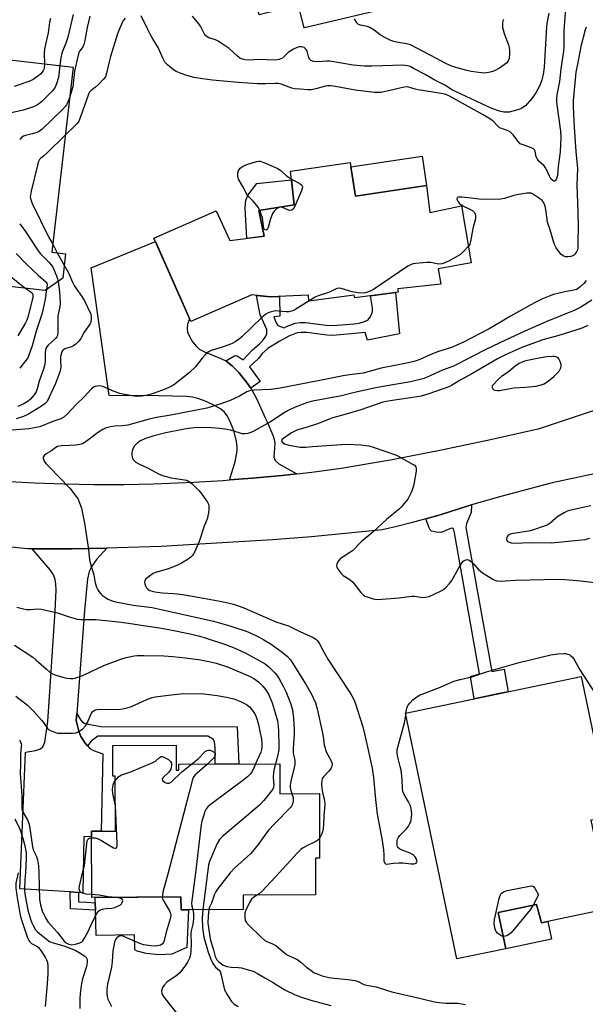
# Model space of a CAD drawing. Units: inches. Extents: x 1261762 to 1267762, y 489454 to 493455.
# Drawn here: x 1261981 to 1262195, y 491950 to 492324 of the extents above; entities that cross this region are included whole.
import ezdxf

# ---------------------------------------------------------------- set-up
doc = ezdxf.new("R2010")
doc.units = ezdxf.units.IN
doc.header["$MEASUREMENT"] = 0
for name, color, linetype in [('BLDG-Footprint', 5, 'Continuous'), ('CULTRL-Pad', 6, 'Continuous'), ('TRANS-Driveway', 251, 'Continuous'), ('TRANS-Non Street Sidewalk', 7, 'Continuous'), ('TRANS-Road', 130, 'Continuous'), ('Undefined', 1, 'Continuous')]:
    doc.layers.add(name, color=color, linetype=linetype)

msp = doc.modelspace()

# ---------------------------------------------------------------- linework, layer by layer
at = {"layer": 'BLDG-Footprint'}
for points, elevation in [([(1262126.34, 492329.33), (1262088.75, 492320.47), (1262088.52, 492320.93), (1262086.5, 492329.13), (1262071.67, 492325.51), (1262065.82, 492351.57), (1262072.8, 492352.64), (1262070.4, 492364.49), (1262082.47, 492366.46), (1262078.04, 492388.58), (1262117.33, 492397), (1262123, 492368.77), (1262117.93, 492367.84)], 279.94), ([(1262001.07, 492305.66), (1261993.02, 492235.4), (1261998.24, 492234.81), (1261997.18, 492225.54), (1261990.46, 492220.83), (1261943.4, 492226.22), (1261937.58, 492232.25), (1261939.18, 492246.24), (1261916.2, 492248.87), (1261919.64, 492278.96), (1261920.58, 492278.85), (1261922.56, 492296.21), (1261934.3, 492294.87), (1261935.81, 492308.05), (1261954.67, 492305.89), (1261954.3, 492302.64), (1261959.23, 492302.08), (1261959.65, 492305.75), (1261974.42, 492304.06), (1261974.94, 492308.65)], 276.4), ([(1262106.11, 492269.4), (1262108.16, 492256.71), (1262135.08, 492260.67), (1262136.35, 492250.49), (1262148.29, 492253.02), (1262151.97, 492231.38), (1262139.48, 492229.05), (1262140.47, 492223.27), (1262124.21, 492221.52), (1262124.33, 492220.24), (1262107.83, 492218.13), (1262107.64, 492219.14), (1262090.46, 492216.91), (1262090.35, 492219.13), (1262075.93, 492218.52), (1262068.78, 492219.21), (1262045.68, 492209.17), (1262031.68, 492240.75), (1262055.3, 492251.16), (1262060.44, 492239.83), (1262073.52, 492241.47), (1262071.47, 492251.28), (1262084.86, 492253.36), (1262083.48, 492266.1)], 270.92), ([(1262197.36, 492020.01), (1262204.4, 491986.48), (1262178.72, 491981.09), (1262176.81, 491988.02), (1262162.26, 491984.97), (1262165.14, 491971.22), (1262146.62, 491967.34), (1262127.07, 492060.52), (1262193.69, 492074.5), (1262204.98, 492020.68)], 266.93), ([(1262040.13, 492048.46), (1262040.17, 492038.92), (1262041.2, 492038.93), (1262041.19, 492041.22), (1262079.45, 492041.38), (1262079.5, 492030), (1262094.45, 492030.06), (1262094.54, 492005.56), (1262092.93, 492005.55), (1262092.99, 491991.62), (1262065.53, 491991.52), (1262065.55, 491986.11), (1262041.99, 491986.02), (1262041.97, 491990.85), (1262008.15, 491990.71), (1262008.05, 492015.79), (1262017.14, 492015.83), (1262017.06, 492036.64), (1262016.14, 492036.64), (1262016.09, 492048.37)], 314.55)]:
    msp.add_lwpolyline(points, close=True, dxfattribs=dict(at, elevation=elevation))
at = {"layer": 'CULTRL-Pad'}
for points in [[(1262135.08, 492260.67), (1262108.16, 492256.71), (1262106.36, 492267.86), (1262133.44, 492271.83)], [(1262073.52, 492241.47), (1262066.98, 492240.65), (1262066.3, 492252.3), (1262066.61, 492255.1), (1262067.43, 492257.2), (1262070.75, 492261.54), (1262083.83, 492262.92), (1262084.86, 492253.36), (1262071.47, 492251.28)], [(1262041.97, 491990.85), (1262041.99, 491986.02), (1262044.8, 491986.03), (1262044.18, 491971.7), (1262038.57, 491969.16), (1262033.74, 491968.94), (1262028.8, 491969.41), (1262025.31, 491970.36), (1262024.43, 491970.84), (1262024.31, 491976.46), (1262009.8, 491976.3), (1262009.57, 491985.86), (1262009.5, 491988.62), (1262009.45, 491990.72)], [(1262176.81, 491988.02), (1262178.72, 491981.09), (1262181.03, 491981.58), (1262182.48, 491974.85), (1262165.14, 491971.22), (1262162.26, 491984.97)]]:
    msp.add_lwpolyline(points, close=True, dxfattribs=at)
at = {"layer": 'TRANS-Driveway'}
for points in [[(1262059, 492194.18), (1262061.33, 492192.38), (1262062.15, 492191.53), (1262064.02, 492189.61), (1262064.67, 492188.81), (1262066.78, 492186.17), (1262068.41, 492183.79), (1262069.15, 492182.71), (1262070.65, 492179.93), (1262072.92, 492174.87), (1262073.88, 492172.64), (1262074.61, 492171.02), (1262076.75, 492166.05), (1262077.26, 492164.41), (1262077.5, 492162.95), (1262077.2, 492157.63), (1262077.7, 492156.44), (1262079.02, 492155.19), (1262085.95, 492151.38), (1262080.36, 492150.75), (1262069.14, 492149.69), (1262060.42, 492149.02), (1262062.56, 492155.87), (1262063.33, 492160.05), (1262063.31, 492161.7), (1262063.07, 492163.61), (1262062.02, 492167.77), (1262060.43, 492171.73), (1262059.5, 492173.39), (1262058.52, 492174.69), (1262056.91, 492176.04), (1262054.71, 492177.32), (1262051.59, 492178.76), (1262048.31, 492179.98), (1262046.29, 492180.46), (1262043.98, 492180.72), (1262033.61, 492180.98), (1262014.7, 492181.03), (1262007.98, 492229.45), (1262032.27, 492239.43), (1262045.2, 492210.24), (1262044.51, 492207.94), (1262044.28, 492206.56), (1262044.51, 492205.09), (1262045.2, 492203.42), (1262046.37, 492201.43), (1262047.8, 492199.6), (1262048.9, 492198.68), (1262050.64, 492197.71), (1262057.09, 492195.13)], [(1262002.48, 492060.5), (1262002.27, 492057.76), (1262003.28, 492053.81), (1262004.07, 492051.68), (1262005.65, 492049.26), (1262006.57, 492048.23), (1262007.48, 492047.2), (1262008.85, 492046.43), (1262012.36, 492045.19), (1262011.71, 492015.8), (1262008.05, 492015.79), (1262008.06, 492013.7), (1262005.18, 492013.76), (1262004.71, 491992.46), (1262003.14, 491992.56), (1261999.94, 491992.75), (1261980.84, 491993.92), (1261982.98, 492045.82), (1261986.81, 492046.4), (1261988.77, 492047.01), (1261989.66, 492047.86), (1261990.32, 492049.54), (1261991.49, 492057.45), (1261994.22, 492099.32), (1261994.64, 492107.21), (1261994.58, 492109.48), (1261994.33, 492111.31), (1261993.64, 492113.08), (1261992.42, 492114.96), (1261985.59, 492122.88), (1262000.73, 492122.91), (1262013.81, 492123.16), (1262010.01, 492118.83), (1262008.13, 492116.34), (1262007.2, 492114.28), (1262006.54, 492111.51), (1262005.38, 492099.53)]]:
    msp.add_lwpolyline(points, close=True, dxfattribs=at)
at = {"layer": 'TRANS-Non Street Sidewalk'}
for points in [[(1262068.41, 492183.79), (1262066.78, 492186.17), (1262064.67, 492188.81), (1262064.02, 492189.61), (1262062.15, 492191.53), (1262061.33, 492192.38), (1262059, 492194.18), (1262062.05, 492195.98), (1262062.81, 492196.2), (1262063.25, 492196.16), (1262065.57, 492194.65), (1262068.92, 492198.3), (1262071.81, 492200.72), (1262072.95, 492201.87), (1262074.12, 492203.53), (1262074.53, 492204.54), (1262074.54, 492206.1), (1262071.98, 492211.63), (1262070.64, 492219.03), (1262075.93, 492218.52), (1262079.35, 492218.67), (1262079.47, 492211.21), (1262077.13, 492210.88), (1262078.07, 492208.58), (1262078.73, 492207.68), (1262081.05, 492206.76), (1262081.93, 492207.23), (1262085.33, 492208.55), (1262087.13, 492208.79), (1262089.23, 492208.74), (1262097.01, 492207.73), (1262099.49, 492207.56), (1262107.58, 492208.28), (1262109.51, 492208.48), (1262111.61, 492209.13), (1262112.89, 492209.81), (1262113.55, 492210.62), (1262114.42, 492212.3), (1262114.62, 492213.24), (1262114.6, 492214.32), (1262113.77, 492218.89), (1262123.31, 492220.11), (1262124.88, 492204.49), (1262112.71, 492202.06), (1262111.82, 492204.98), (1262107.93, 492204.58), (1262099.52, 492203.84), (1262097.29, 492204), (1262089.72, 492204.99), (1262087.6, 492205.02), (1262086.04, 492204.78), (1262082.9, 492203.53), (1262079.23, 492201.54), (1262074.95, 492198.84), (1262072.73, 492196.95), (1262071.35, 492195.14), (1262068.01, 492191.97), (1262071.96, 492186.33)], [(1262134.8, 492134.26), (1262140.28, 492135.84), (1262150.44, 492139.05), (1262152.14, 492139.55), (1262151.95, 492136.68), (1262150.17, 492132.49), (1262150.02, 492130.96), (1262159.86, 492076.37), (1262164.48, 492077.28), (1262166.01, 492068.69), (1262162.6, 492067.98), (1262158, 492067.01), (1262153.15, 492065.99), (1262151.7, 492074.47), (1262155.15, 492075.46), (1262145.63, 492128.93), (1262145.31, 492130.51), (1262145, 492130.71), (1262144.2, 492130.57), (1262140.68, 492129.1), (1262138.74, 492129.17), (1262137.02, 492129.63), (1262136.47, 492130.1), (1262136.03, 492130.85)], [(1262006.57, 492048.23), (1262005.65, 492049.26), (1262004.07, 492051.68), (1262003.28, 492053.81), (1262002.27, 492057.76), (1262002.48, 492060.5), (1262003.74, 492058.25), (1262004.44, 492057.36), (1262005.42, 492056.82), (1262006.83, 492056.38), (1262011.61, 492055.5), (1262063.33, 492055.4), (1262063.94, 492041.31), (1262054.94, 492041.28), (1262054.94, 492047.44), (1262054.68, 492049.68), (1262054.31, 492050.58), (1262052.13, 492051.82), (1262010.51, 492051.91), (1262007.89, 492049.91)], [(1262003.14, 491992.56), (1262003.14, 491989.07), (1262006.3, 491988.85), (1262009.5, 491988.62), (1262009.57, 491985.86), (1262000.09, 491986.3), (1261999.94, 491992.75)]]:
    msp.add_lwpolyline(points, close=True, dxfattribs=at)
at = {"layer": 'TRANS-Road'}
for points in [[(1261967.36, 492148.98), (1261986.46, 492147.9), (1261997.72, 492147.53), (1262008.99, 492147.35), (1262020.26, 492147.37), (1262031.52, 492147.59), (1262046.67, 492148.17), (1262057.91, 492148.83), (1262060.42, 492149.02), (1262069.14, 492149.69), (1262080.36, 492150.75), (1262085.95, 492151.38), (1262091.55, 492152), (1262102.72, 492153.45), (1262122.03, 492156.8), (1262140.73, 492160.4), (1262159.38, 492164.32), (1262177.95, 492168.57), (1262211.26, 492179.65)], [(1262210.7, 492153.93), (1262182.67, 492148), (1262163.2, 492142.78), (1262152.14, 492139.55), (1262150.44, 492139.05), (1262140.28, 492135.84), (1262134.8, 492134.26), (1262129.29, 492132.78), (1262123.76, 492131.39), (1262118.21, 492130.1), (1262091.47, 492127.43), (1262076.64, 492126.32), (1262061.8, 492125.46), (1262034.49, 492123.84), (1262017.62, 492123.23), (1262013.81, 492123.16), (1262000.73, 492122.91), (1261985.59, 492122.88), (1261983.85, 492122.88), (1261967.47, 492124.53)]]:
    msp.add_lwpolyline(points, dxfattribs=at)
at = {"layer": 'Undefined'}
for p, q in [((1261993.38, 492238.52, 272), (1261995.01, 492235.18, 272)), ((1261995.01, 492235.18, 272), (1261997.75, 492230.45, 272)), ((1262127.2, 492059.89, 266), (1262127.28, 492060.56, 266)), ((1262052.06, 492000, 272), (1262050.27, 491986.05, 272))]:
    msp.add_line(p, q, dxfattribs=at)
for points, elevation in [([(1262187.78, 492328.1), (1262187.17, 492319.07), (1262187.1, 492313.59), (1262187, 492311.67), (1262186.03, 492304.95), (1262185.47, 492300.13), (1262184.54, 492295.13), (1262184.34, 492293.59), (1262184.35, 492292.46), (1262184.47, 492291.32), (1262185.87, 492281.3), (1262185.99, 492278.94), (1262185.75, 492273.45), (1262184.97, 492267.92), (1262184.7, 492264.55), (1262184.53, 492263.74), (1262184.25, 492263), (1262184.01, 492262.61), (1262183.72, 492262.39), (1262183.35, 492262.41), (1262182.94, 492262.61), (1262182.17, 492263.3), (1262181.67, 492264.2), (1262180.69, 492266.51), (1262180.16, 492267.46), (1262179.62, 492268.13), (1262177.68, 492269.99), (1262177.11, 492270.65), (1262176.7, 492271.53), (1262176.25, 492273.79), (1262176.01, 492274.26), (1262175.66, 492274.59), (1262174.47, 492275.18), (1262171.31, 492276.24), (1262170.62, 492276.56), (1262169.89, 492277.26), (1262167.93, 492279.99), (1262166.93, 492280.99), (1262166.02, 492281.5), (1262163.57, 492282.29), (1262162.8, 492282.65), (1262162.17, 492283.17), (1262160.28, 492285.18), (1262158.74, 492286.29), (1262156.56, 492287.57), (1262144.01, 492294.43), (1262142.97, 492294.96), (1262142.01, 492295.34), (1262140.59, 492295.65), (1262131.93, 492297.03), (1262130.83, 492297.28), (1262128.8, 492297.91), (1262127.74, 492298.11), (1262126.6, 492298.02), (1262119.52, 492296.37), (1262117.76, 492296.03), (1262116.88, 492295.96), (1262115.4, 492296.05), (1262107.99, 492296.88), (1262100.51, 492298.32), (1262098.78, 492298.55), (1262097.66, 492298.53), (1262096.78, 492298.38), (1262093.15, 492297.38), (1262091.47, 492297.04), (1262090.04, 492297.02), (1262087.16, 492297.22), (1262085.15, 492297.41), (1262084.06, 492297.63), (1262079.95, 492299.11), (1262078.83, 492299.38), (1262077.69, 492299.44), (1262074.2, 492299.31), (1262071, 492299.31), (1262063.69, 492299.77), (1262053.96, 492300.7), (1262050.2, 492301.18), (1262047.02, 492301.71), (1262044.24, 492302.4), (1262042.05, 492303.19), (1262040.17, 492304), (1262039.15, 492304.57), (1262036.9, 492306.45), (1262035.91, 492307.51), (1262035.23, 492308.74), (1262033.32, 492313.01), (1262031.4, 492316.1), (1262030.43, 492317.84), (1262029.24, 492320.13), (1262026.85, 492325.1)], 272), ([(1262181.5, 492326.03), (1262180.74, 492322.14), (1262180.58, 492320.86), (1262179.7, 492305.65), (1262179.31, 492302.79), (1262178.83, 492300.8), (1262178.04, 492298.59), (1262176.53, 492295.83), (1262175.06, 492293.71), (1262173.42, 492291.76), (1262172.63, 492290.97), (1262171.23, 492290.01), (1262170.47, 492289.64), (1262169.68, 492289.36), (1262166.38, 492288.58), (1262165.54, 492288.49), (1262164.41, 492288.54), (1262162.78, 492288.87), (1262159.89, 492289.92), (1262146.27, 492296.19), (1262144.96, 492296.87), (1262141.97, 492298.81), (1262138.27, 492300.62), (1262134.55, 492302.82), (1262130.17, 492305.15), (1262128.87, 492305.8), (1262127.83, 492306.17), (1262126.14, 492306.3), (1262118.45, 492306.13), (1262114.37, 492305.94), (1262111.43, 492306.03), (1262107.3, 492306.36), (1262098.37, 492307.84), (1262097.23, 492307.86), (1262093.83, 492307.66), (1262092.21, 492307.79), (1262091.27, 492308.09), (1262090.76, 492308.62), (1262090.35, 492309.64), (1262089.84, 492311.62), (1262089.44, 492312.34), (1262089.07, 492312.74), (1262088.64, 492313.06), (1262088.15, 492313.25), (1262087.62, 492313.31), (1262086.79, 492313.26), (1262086.24, 492313.14), (1262084.65, 492312.4), (1262082.64, 492311.11), (1262080.45, 492309.05), (1262079.85, 492308.72), (1262079.15, 492308.49), (1262077.57, 492308.32), (1262071.63, 492308.46), (1262067.52, 492308.29), (1262066.35, 492308.33), (1262065.27, 492308.58), (1262064.28, 492309.05), (1262063.41, 492309.75), (1262060.24, 492312.64), (1262056.05, 492315.46), (1262055.01, 492316.01), (1262052.55, 492316.78), (1262051.86, 492317.13), (1262051.46, 492317.47), (1262050.95, 492318.14), (1262049.38, 492321.11), (1262048.75, 492322.05), (1262046.39, 492324.91)], 274), ([(1261992.53, 492324.1), (1261992.12, 492322.71), (1261991.62, 492318.6), (1261990.29, 492312.52), (1261990.12, 492310.96), (1261990.21, 492306.9)], 278), ([(1262001.07, 492325.53), (1261999.12, 492317.04), (1261998.37, 492314.71), (1261997.16, 492311.93), (1261996.82, 492310.88), (1261996.44, 492309.16), (1261996.03, 492306.23)], 276), ([(1262020.8, 492324.15), (1262019.99, 492323.04), (1262018.66, 492320.2), (1262017.96, 492318.25), (1262015.26, 492309.6), (1262014.76, 492307.68), (1262013.8, 492303.35), (1262013.32, 492301.99), (1262012.48, 492300.87), (1262010.68, 492299), (1262009.63, 492298.02), (1262007.94, 492296.74), (1262007.21, 492295.98), (1262006.74, 492295.02), (1262003.87, 492286.71), (1262003.2, 492285.09), (1262002.71, 492284.38), (1262002.12, 492283.73), (1261998.11, 492279.82)], 272), ([(1262007.45, 492324.97), (1262006.43, 492320.66), (1262005.51, 492315.68), (1262005.17, 492314.25), (1262004.72, 492313.27), (1262003.43, 492311.47), (1262002.97, 492310.14), (1262001.63, 492304.05), (1262000.93, 492298.12), (1261999.78, 492294.36)], 274), ([(1262164.24, 492323.72), (1262164.04, 492323.21), (1262163.91, 492322.37), (1262163.89, 492321.49), (1262163.93, 492320.61), (1262164.07, 492319.75), (1262164.51, 492318.38), (1262166.15, 492314.12), (1262166.43, 492313.1), (1262166.58, 492312.07), (1262166.59, 492310.62), (1262166.4, 492308.91), (1262166.04, 492307.98), (1262165.38, 492307.17), (1262162.7, 492305.27), (1262160.9, 492304.21), (1262159.23, 492303.72), (1262157.21, 492303.36), (1262155.76, 492303.4), (1262151.97, 492303.94), (1262150.3, 492304.32), (1262146.16, 492305.49), (1262144.24, 492306.17), (1262142.11, 492307.09), (1262138.83, 492308.95), (1262128.98, 492314.03), (1262127.5, 492314.48), (1262123.75, 492315.08), (1262122.62, 492315.34), (1262121.56, 492315.75), (1262119.5, 492316.73), (1262117.5, 492317.82), (1262115.19, 492319.64), (1262113.59, 492320.71), (1262112.57, 492321.08), (1262110.02, 492321.52), (1262109.32, 492321.83), (1262108.66, 492322.46), (1262107.71, 492323.88)], 276), ([(1262195.63, 492320.72), (1262195.23, 492319.79), (1262193.55, 492313.38), (1262192.46, 492307.4), (1262191.66, 492303.73), (1262190.72, 492292.82), (1262190.7, 492290.56), (1262191.07, 492282.81), (1262191.71, 492273.66), (1262192.3, 492267.18), (1262192.06, 492260.81), (1262192.5, 492250.73), (1262192.57, 492244.84), (1262192.41, 492239.63), (1262192.41, 492237.07), (1262192.29, 492236.31), (1262191.96, 492235.58), (1262191.34, 492234.7), (1262190.75, 492234.18), (1262189.74, 492233.79), (1262188.64, 492233.61), (1262187.82, 492233.65), (1262187.08, 492233.94), (1262186.17, 492234.56), (1262185.56, 492235.17), (1262184.27, 492237.1), (1262183.61, 492238.4), (1262183.19, 492239.49), (1262181.92, 492243.95), (1262180.98, 492246.82), (1262180.35, 492251.59), (1262180.03, 492252.83), (1262179.53, 492254.1), (1262179.25, 492254.55), (1262178.87, 492254.97), (1262177.47, 492256.05), (1262175.24, 492257.52), (1262174.73, 492257.75), (1262174.19, 492257.87), (1262173.06, 492257.82), (1262169.29, 492257.15), (1262168.15, 492256.88), (1262164.66, 492255.76), (1262163.23, 492255.53), (1262156.29, 492255.37), (1262155.07, 492255.48), (1262152.01, 492255.96), (1262148.44, 492256.28), (1262147.15, 492256.31), (1262146.63, 492256.12), (1262146.52, 492255.69), (1262146.64, 492255.22), (1262147.01, 492254.49), (1262147.57, 492253.84), (1262148.8, 492253.06), (1262151.8, 492251.66), (1262152.56, 492251.22), (1262153.28, 492250.5), (1262153.57, 492249.83), (1262153.66, 492249.08), (1262153.59, 492248.04), (1262152.64, 492244.45), (1262151.78, 492239.49), (1262151.44, 492238.45), (1262150.9, 492237.64)], 270), ([(1261996.03, 492306.23), (1261995.5, 492301.63), (1261994.83, 492299.34), (1261994.27, 492297.97), (1261993.39, 492296.79), (1261989.16, 492292.57), (1261988.48, 492292), (1261987.52, 492291.35), (1261986.76, 492290.93), (1261985.7, 492290.49), (1261982.15, 492289.31), (1261977.06, 492288.14)], 276), ([(1261990.21, 492306.9), (1261990.05, 492305.15), (1261989.79, 492304.38), (1261989.38, 492303.71), (1261988.69, 492302.94), (1261988.08, 492302.4), (1261985.93, 492300.94), (1261984.33, 492300.21), (1261978.67, 492298.31)], 278), ([(1261999.78, 492294.36), (1261998.96, 492292.04), (1261998.58, 492291.28), (1261998.24, 492290.81), (1261997.03, 492289.53), (1261989.37, 492282.04), (1261988.31, 492281.32), (1261987.29, 492280.86), (1261985.61, 492280.32), (1261983.09, 492279.71), (1261982.29, 492279.43), (1261981.59, 492278.99), (1261980.83, 492278.17)], 274), ([(1261998.11, 492279.82), (1261991.08, 492272.97), (1261989.99, 492271.98), (1261988.72, 492271), (1261988.38, 492270.58), (1261988.02, 492269.82), (1261987.59, 492268.42), (1261985.17, 492258.56), (1261984.89, 492257.11), (1261984.86, 492256.54), (1261984.97, 492255.73), (1261985.59, 492253.9), (1261991.93, 492241), (1261993.38, 492238.52)], 272), ([(1262071.83, 492251.34), (1262071.21, 492252.49), (1262070.14, 492253.92), (1262069.34, 492254.79), (1262067.65, 492256.41), (1262066.91, 492257.28), (1262065.83, 492259.7), (1262063.83, 492263.07), (1262063.52, 492264.14), (1262063.52, 492265.58), (1262063.73, 492266.38), (1262064.38, 492267.24), (1262065.5, 492268.09), (1262066.89, 492268.65), (1262070.64, 492269.78), (1262071.49, 492269.92), (1262072.05, 492269.89), (1262073.43, 492269.45), (1262078.66, 492267.13), (1262079.9, 492266.3), (1262082, 492264.43), (1262083.79, 492263.29)], 272), ([(1262083.79, 492263.29), (1262087.19, 492261.37), (1262087.78, 492260.86), (1262088.03, 492260.31), (1262087.95, 492259.54), (1262087.55, 492258.45), (1262085.19, 492252.9), (1262084.5, 492251.68), (1262083.95, 492251.31), (1262083.28, 492251.28), (1262082.51, 492251.51), (1262080.44, 492252.4), (1262079.92, 492252.49), (1262079.15, 492252.38), (1262078.19, 492251.81), (1262077.33, 492251.04), (1262076.72, 492250.09), (1262075.78, 492247.71), (1262075, 492244.73), (1262074.62, 492244.08), (1262074.14, 492243.83), (1262073.83, 492243.88), (1262073.7, 492243.99), (1262073.43, 492244.54), (1262073.26, 492245.27), (1262072.84, 492248.42), (1262072.4, 492249.83), (1262071.83, 492251.34)], 272), ([(1261980.82, 492246.21), (1261982.99, 492243.22), (1261987.53, 492236.32), (1261988.61, 492234.93), (1261991.85, 492231.63), (1261993.26, 492229.95), (1261993.81, 492228.91), (1261994.82, 492226.45), (1261995.17, 492225.36), (1261995.38, 492224.28)], 274), ([(1262150.9, 492237.64), (1262149.22, 492235.77), (1262147.92, 492234.6), (1262143.88, 492232.23), (1262142.04, 492231.34), (1262140.91, 492231.05), (1262139.76, 492230.93), (1262138.92, 492231.03), (1262136.69, 492231.52), (1262135.25, 492231.56), (1262130.86, 492231.19), (1262130, 492231.05), (1262129.19, 492230.8), (1262127.93, 492230.07), (1262114.93, 492221.32), (1262113.72, 492220.63), (1262112.74, 492220.21), (1262111.94, 492220.02), (1262111.1, 492219.94), (1262109.12, 492219.98), (1262106.94, 492220.44), (1262102.68, 492221.69), (1262101.57, 492221.79), (1262100.8, 492221.55), (1262098.26, 492220.26), (1262093.97, 492218.9), (1262092.91, 492218.36), (1262090.56, 492216.92)], 270), ([(1261979.44, 492234.97), (1261983.48, 492230.7), (1261987.89, 492226.65), (1261990.69, 492224.21), (1261991.09, 492223.63), (1261991.24, 492223.03), (1261991.04, 492221.25)], 276), ([(1261997.75, 492230.45), (1261999.52, 492227.36), (1262000.79, 492224.1), (1262001.44, 492222.82), (1262002.2, 492221.59), (1262004.42, 492218.68), (1262005.41, 492216.98), (1262007.74, 492211.93), (1262007.97, 492211.11), (1262007.98, 492210.02), (1262007.74, 492208.94), (1262007.36, 492208.18), (1262005.26, 492205.05), (1262004.03, 492202.68), (1262003.16, 492201.57), (1262002.17, 492200.55), (1262001.29, 492199.87), (1262000.53, 492199.55), (1261998.64, 492199.04), (1261997.88, 492198.75), (1261997.24, 492198.3), (1261996.77, 492197.68), (1261996.49, 492196.91), (1261996.34, 492195.77), (1261996.3, 492194.3), (1261996.46, 492191.77), (1261996.23, 492190.44), (1261995.6, 492188.63), (1261994.35, 492185.63), (1261992.06, 492180.43), (1261991.2, 492178.83), (1261990.44, 492178.02), (1261989.1, 492176.96), (1261984.19, 492173.94), (1261982.33, 492173.12), (1261979.54, 492172.25)], 272), ([(1261977.64, 492226.12), (1261981.63, 492222.78), (1261983.15, 492221.67)], 278), ([(1261995.38, 492224.28), (1261995.96, 492220.41), (1261996.13, 492216.07), (1261996, 492214.76), (1261995.31, 492211.23), (1261995.24, 492205.13), (1261995.11, 492203.87), (1261994.89, 492203.31), (1261994.4, 492202.64), (1261991.66, 492200.2), (1261991.14, 492199.58), (1261990.78, 492198.85), (1261990.48, 492197.48), (1261990.47, 492193.89), (1261990.28, 492192.48), (1261989.86, 492191.07), (1261988.23, 492186.45), (1261987.47, 492183.56), (1261987.07, 492182.51), (1261986.26, 492181.28), (1261984.94, 492179.67), (1261984.08, 492178.95), (1261982.19, 492177.77), (1261980.07, 492176.86)], 274), ([(1261983.15, 492221.67), (1261984.7, 492220.64), (1261985.33, 492220.12), (1261985.65, 492219.72), (1261985.84, 492219.08), (1261985.82, 492218.32), (1261985.61, 492217.2), (1261983.86, 492210.77), (1261983.48, 492209.69), (1261983.01, 492208.67), (1261980.12, 492203.67)], 278), ([(1262195.63, 492224.67), (1262194.73, 492223.55), (1262193.48, 492222.38), (1262192.57, 492221.69), (1262191.9, 492221.33), (1262190.94, 492221.01), (1262187.53, 492220.45), (1262183.19, 492219.34), (1262181.51, 492218.79), (1262179.07, 492217.79), (1262175.98, 492216.2), (1262166.9, 492211.17), (1262163.13, 492208.86), (1262158.77, 492206.35), (1262148.84, 492201.17), (1262144.52, 492199.28), (1262139.23, 492197.58), (1262136.51, 492196.45), (1262132.6, 492194.7), (1262130.73, 492194.05), (1262128.26, 492193.4), (1262117.94, 492191.45), (1262110.99, 492189.58), (1262105.81, 492188.96), (1262103.45, 492188.56), (1262093.96, 492186.58), (1262079.53, 492183.86), (1262076.05, 492183.39), (1262069.72, 492183.13), (1262068.29, 492182.93), (1262066.97, 492182.42), (1262064.11, 492180.8), (1262060.64, 492179.19), (1262057.08, 492177.87), (1262051.83, 492176.27), (1262038.18, 492173.67), (1262032.64, 492172.76), (1262029.86, 492172.1), (1262021.78, 492169.84), (1262019.62, 492169.58), (1262016.78, 492169.48), (1262015.34, 492169.2), (1262013.63, 492168.76), (1262012.34, 492168.2), (1262010.69, 492167.19), (1262006.03, 492163.62), (1262004.64, 492162.77), (1262003.62, 492162.46), (1262002.17, 492162.25), (1261999.83, 492162.04), (1261996.49, 492161.92), (1261995.22, 492161.71), (1261994.53, 492161.37), (1261992.89, 492160.11), (1261990.92, 492158.95), (1261990.15, 492158.28), (1261989.77, 492157.72), (1261989.71, 492157.32), (1261989.81, 492156.88), (1261990.15, 492156.2), (1261990.75, 492155.32), (1261991.97, 492153.99), (1261999.87, 492145.98), (1262002.3, 492142.71), (1262002.94, 492141.74), (1262003.31, 492140.98), (1262003.81, 492139.68), (1262004.2, 492138.31), (1262005.39, 492132.63), (1262006.89, 492122.7), (1262007.28, 492118.76), (1262007.49, 492117.55), (1262008.92, 492112.99), (1262009.48, 492110), (1262009.97, 492108.38), (1262010.43, 492107.36), (1262010.87, 492106.67), (1262011.57, 492105.81), (1262012.18, 492105.24), (1262013.32, 492104.41), (1262014.3, 492103.85), (1262015.87, 492103.22), (1262017.23, 492102.8), (1262023.79, 492101.56), (1262031.01, 492100.61), (1262033.34, 492100.17), (1262054.3, 492095.41), (1262060.49, 492093.74), (1262062.45, 492093.12), (1262066.65, 492091.66), (1262068.01, 492091.12), (1262071.36, 492089.55), (1262073.41, 492088.44), (1262076.18, 492086.71), (1262080.39, 492083.67), (1262082.4, 492082.07), (1262083.56, 492080.75), (1262089.5, 492071.3), (1262091.41, 492067.76), (1262092.95, 492064.51), (1262093.64, 492062.23), (1262095.54, 492053.64), (1262095.89, 492051.69), (1262096.08, 492049.53), (1262096.31, 492048.43), (1262097.21, 492045.71), (1262098.85, 492042.7), (1262099.28, 492041.46), (1262099.31, 492040.97), (1262099.22, 492040.43), (1262098.77, 492039.41), (1262098.04, 492038.53), (1262096, 492036.48), (1262095.56, 492035.79), (1262095.36, 492035.06), (1262095.29, 492033.76), (1262095.4, 492032.08), (1262095.69, 492030.53), (1262096.45, 492027.58), (1262096.51, 492025.87), (1262096.18, 492021.67), (1262096.07, 492018.27), (1262095.9, 492016.65), (1262095.65, 492015.58), (1262095.26, 492014.51), (1262094.91, 492013.74), (1262094.51, 492013.1)], 268), ([(1261991.04, 492221.25), (1261990.54, 492217.6), (1261989.32, 492212.3), (1261988.52, 492209.64), (1261987.09, 492205.52), (1261985.51, 492199.85), (1261984.17, 492195.93), (1261983.74, 492195.16), (1261983.06, 492194.21), (1261980.83, 492191.46)], 276), ([(1262090.56, 492216.92), (1262085.51, 492213.79), (1262084.73, 492213.36), (1262083.93, 492213.04), (1262082.89, 492212.84), (1262081.81, 492212.77), (1262078.94, 492213.11), (1262077.8, 492213.12), (1262075.81, 492212.67), (1262074.99, 492212.37), (1262074.21, 492211.95), (1262073.48, 492211.45), (1262072.58, 492210.66), (1262065.04, 492203.31), (1262064.17, 492202.58), (1262062.56, 492201.44), (1262061.58, 492200.88), (1262060.5, 492200.43), (1262057.18, 492199.23), (1262053.47, 492198.09), (1262052.68, 492197.73), (1262052.21, 492197.42), (1262051.19, 492196.49), (1262050.06, 492195.25), (1262047.49, 492191.99), (1262045.14, 492189.7), (1262039.11, 492185.04), (1262037.85, 492184.31), (1262036.01, 492183.45), (1262031.83, 492181.92), (1262029.39, 492181.18), (1262027.1, 492180.83), (1262025.07, 492180.72), (1262023.34, 492180.94), (1262018.75, 492181.84), (1262016.61, 492182.62), (1262012.38, 492184.48), (1262011.07, 492184.76), (1262010.03, 492184.66), (1262009.03, 492184.3), (1262008.09, 492183.61), (1262005.37, 492180.69), (1262002.19, 492177.67), (1261998.86, 492173.94), (1261997.59, 492172.88), (1261996.4, 492172.23), (1261993.37, 492171.16), (1261988.42, 492169.23), (1261987.05, 492168.88), (1261984.46, 492168.45), (1261976.28, 492167.74)], 270), ([(1262197.8, 492217.19), (1262193.6, 492214.61), (1262191.25, 492213.48), (1262180.65, 492209.17), (1262172.3, 492205.53), (1262162.86, 492201.1), (1262157.09, 492198.21), (1262146.61, 492192.79), (1262145.02, 492192.11), (1262141.42, 492190.83), (1262136.5, 492188.48), (1262134.12, 492187.55), (1262129.02, 492186.3), (1262118.63, 492184.54), (1262115.82, 492184), (1262107.78, 492182.22), (1262102.9, 492181), (1262091.87, 492178.87), (1262089.97, 492178.39), (1262085.21, 492176.61), (1262082.62, 492175.38), (1262081.13, 492174.52), (1262075.93, 492171.07), (1262069.12, 492167.34), (1262068.11, 492166.86), (1262067.33, 492166.61), (1262066.29, 492166.47), (1262065.19, 492166.57), (1262064.09, 492166.86), (1262060.81, 492167.96), (1262058.59, 492168.35), (1262056.61, 492168.59), (1262053.36, 492168.77), (1262048.06, 492168.87), (1262046.92, 492168.81), (1262044.66, 492168.52), (1262042.7, 492168.19), (1262036.19, 492166.86), (1262031.67, 492165.71), (1262028.58, 492164.73), (1262026.57, 492163.82), (1262025.46, 492163.08), (1262024.33, 492161.96), (1262023.67, 492160.78), (1262023.42, 492160.01), (1262023.33, 492159.46), (1262023.33, 492158.62), (1262023.44, 492157.79), (1262023.61, 492157.28), (1262023.9, 492156.8), (1262024.91, 492155.78), (1262025.95, 492155.17), (1262029.5, 492153.56), (1262033.42, 492151.4), (1262034.98, 492150.7), (1262038.28, 492149.82), (1262043.37, 492149.11), (1262044.16, 492148.91), (1262044.83, 492148.61), (1262046.19, 492147.53), (1262048.74, 492145.08), (1262049.52, 492144.21), (1262052.02, 492140.64), (1262052.4, 492139.89), (1262052.57, 492139.09), (1262052.54, 492137.96), (1262052.4, 492136.53), (1262052.22, 492135.39), (1262051.99, 492134.58), (1262050.75, 492131.47), (1262048.9, 492125.68), (1262047.19, 492121.87), (1262046.33, 492120.33), (1262045.73, 492119.72), (1262044.76, 492119.04), (1262042.2, 492117.5), (1262040.69, 492116.71), (1262037.3, 492115.33), (1262032.27, 492113.9), (1262031.48, 492113.52), (1262030.01, 492112.58), (1262028.67, 492111.54), (1262028.25, 492110.93), (1262028.18, 492110.45), (1262028.31, 492109.66), (1262028.57, 492108.85), (1262028.94, 492108.11), (1262029.5, 492107.53), (1262030.22, 492107.11), (1262031, 492106.82), (1262032.07, 492106.58), (1262034.86, 492106.22), (1262039.26, 492105.97), (1262042.68, 492105.53), (1262050.57, 492104.22), (1262057.48, 492102.92), (1262060.25, 492102.35), (1262061.83, 492101.91), (1262065.84, 492100.5), (1262077.96, 492095.19), (1262082.69, 492093.68), (1262087.03, 492091.58), (1262092.13, 492089.3), (1262093.05, 492088.7), (1262093.8, 492088), (1262094.43, 492087.08), (1262095.73, 492084.48), (1262097.7, 492081.02), (1262106.04, 492068.44), (1262106.79, 492067.2), (1262107.49, 492065.74), (1262108.01, 492064.47), (1262110.89, 492055.41), (1262111.62, 492052.79), (1262112.76, 492047.17), (1262114.46, 492039.66), (1262115.02, 492036.13), (1262115.71, 492027.79), (1262116.38, 492022.23), (1262118.21, 492012.31), (1262118.72, 492008.75), (1262118.9, 492006.94), (1262118.92, 492004.6), (1262119.22, 492003.68), (1262119.51, 492003.39), (1262119.9, 492003.29), (1262122.5, 492003.7), (1262124.56, 492003.86), (1262126.04, 492003.8), (1262129.31, 492003.49), (1262130.44, 492003.49), (1262131.13, 492003.74), (1262131.4, 492004.07), (1262131.47, 492004.27), (1262131.46, 492004.72), (1262131.18, 492005.42), (1262130.74, 492006.11), (1262130.19, 492006.71), (1262129.71, 492007.03), (1262128.91, 492007.42), (1262125.84, 492008.6), (1262124.8, 492009.09), (1262124.22, 492009.58), (1262124.03, 492010.03), (1262123.95, 492010.55), (1262123.99, 492012.22), (1262124.11, 492012.76), (1262124.32, 492013.26), (1262125, 492014.16), (1262127.43, 492016.67), (1262128.29, 492017.76), (1262128.8, 492018.67), (1262129.09, 492019.4), (1262129.44, 492021.29), (1262129.45, 492022.16), (1262129.32, 492023.64), (1262128.97, 492025.37), (1262128.24, 492026.97), (1262126.55, 492029.77), (1262126.14, 492030.83), (1262126, 492031.94), (1262125.8, 492035.42), (1262125.43, 492038.95), (1262125.13, 492040.4), (1262124.15, 492043.93), (1262123.98, 492045.37), (1262123.97, 492046.56), (1262124.16, 492047.72), (1262126.69, 492056.95), (1262126.99, 492058.35), (1262127.2, 492059.89)], 266), ([(1262196.22, 492207.63), (1262194.33, 492206.78), (1262192.09, 492205.96), (1262185.29, 492203.87), (1262179.23, 492202.22), (1262171.19, 492199.21), (1262168.67, 492198.15), (1262165.28, 492196.62), (1262162.02, 492194.97), (1262152.3, 492189.32), (1262147.82, 492186.85), (1262144.56, 492184.88), (1262143.51, 492184.37), (1262135.98, 492181.75), (1262133.03, 492180.85), (1262131.49, 492180.56), (1262121.35, 492179.06), (1262118.5, 492178.48), (1262110.15, 492175.65), (1262104.62, 492173.97), (1262099.53, 492172.54), (1262098.21, 492172.08), (1262094.13, 492170.42), (1262089.87, 492169.05), (1262086.67, 492168.18), (1262085.59, 492167.8), (1262083.85, 492166.87), (1262080.97, 492164.94), (1262080.35, 492164.44), (1262080.13, 492163.99), (1262080.18, 492163.65), (1262080.54, 492163.16), (1262081.17, 492162.75), (1262082.9, 492162.25), (1262087.22, 492161.48), (1262089.31, 492161.5), (1262091.7, 492161.72), (1262104.78, 492162.56), (1262110.16, 492162.32), (1262113.24, 492161.98), (1262114.89, 492161.49), (1262123.74, 492158.38), (1262129.8, 492155.07), (1262130.51, 492154.59), (1262131.02, 492154.02), (1262131.16, 492153.27), (1262131.09, 492152.42), (1262130.27, 492147.37), (1262129.93, 492145.93), (1262129.29, 492144.3), (1262128.55, 492142.72), (1262127.93, 492141.77), (1262126.51, 492139.97), (1262125.59, 492138.88), (1262124.78, 492138.07), (1262119.87, 492134), (1262114.76, 492129.29), (1262110.35, 492125.5), (1262106.96, 492122.16), (1262106.02, 492121.47), (1262103.47, 492119.91), (1262102.5, 492119.22), (1262101.74, 492118.39), (1262101.06, 492117.21), (1262100.9, 492116.49), (1262101.02, 492115.99), (1262101.57, 492115.02), (1262102.65, 492113.6), (1262103.47, 492112.82), (1262105.75, 492111.38), (1262106.83, 492110.55), (1262107.6, 492109.67), (1262110.11, 492106.39), (1262111.14, 492105.38), (1262111.85, 492104.95), (1262112.9, 492104.54), (1262114.81, 492103.95), (1262115.64, 492103.77), (1262116.5, 492103.7), (1262124.74, 492104.37), (1262129.37, 492105.01), (1262130.5, 492104.94), (1262133.62, 492104.43), (1262134.72, 492104.52), (1262136.05, 492104.89), (1262140.42, 492106.8), (1262141.57, 492107.5), (1262142.43, 492108.19), (1262143.83, 492109.72), (1262144.7, 492110.9), (1262147.3, 492115.73), (1262148.58, 492117.76), (1262148.97, 492118.17), (1262149.4, 492118.46), (1262150.11, 492118.73), (1262150.59, 492118.8), (1262151.28, 492118.61), (1262152.14, 492117.98), (1262152.94, 492117.17), (1262154.7, 492115.14), (1262156.29, 492113.8), (1262160.22, 492111.42), (1262160.97, 492111.04), (1262161.76, 492110.77), (1262163.18, 492110.68), (1262168.8, 492111.02), (1262185.08, 492111.37), (1262187.5, 492111.31), (1262193.55, 492110.83), (1262198.71, 492110.13)], 264), ([(1262197.39, 492139.18), (1262190.87, 492137.85), (1262188.45, 492137.18), (1262187.2, 492136.62), (1262184.8, 492135.14), (1262183.93, 492134.46), (1262181.96, 492132.6), (1262180.79, 492131.91), (1262174.47, 492129.76), (1262168.06, 492128.75), (1262167.23, 492128.56), (1262166.49, 492128.29), (1262165.9, 492127.89), (1262165.52, 492127.33), (1262165.44, 492126.57), (1262165.55, 492126.1), (1262165.82, 492125.75), (1262166.45, 492125.43), (1262167.2, 492125.23), (1262168.21, 492125.11), (1262174.71, 492125.26), (1262182.32, 492125.2), (1262185.15, 492125.39), (1262190.02, 492125.98), (1262195.16, 492126.5), (1262197.02, 492126.92)], 262), ([(1261979.68, 492100.73), (1261982.23, 492100.11), (1261983.38, 492099.92), (1261984.78, 492099.92), (1261987.61, 492100.19), (1261989.06, 492100.04), (1261995.16, 492098.64), (1261999.23, 492097.19), (1262002.58, 492096.23), (1262004.03, 492096.09), (1262009.7, 492096.05), (1262018.27, 492095.23), (1262022.06, 492094.71), (1262027.78, 492093.77), (1262033.79, 492092.97), (1262037.43, 492092.31), (1262045.45, 492090.63), (1262049.02, 492089.73), (1262050.72, 492089.22), (1262058.85, 492086.57), (1262062.12, 492085.39), (1262066.29, 492083.47), (1262071.63, 492080.56), (1262073.89, 492079.24), (1262075.29, 492078.16), (1262077.57, 492075.9), (1262078.3, 492075.04), (1262079.26, 492073.59), (1262080.91, 492070.6), (1262081.92, 492068.58), (1262083.65, 492064.01), (1262084.23, 492061.81), (1262084.62, 492058.67), (1262084.93, 492054.39), (1262084.91, 492052.65), (1262084.5, 492047.16), (1262084.48, 492045.77), (1262084.59, 492044.83), (1262085.12, 492042.72), (1262085.19, 492041.9), (1262085.15, 492041.1), (1262084.94, 492039.94), (1262083.68, 492034.74), (1262083.4, 492033.3), (1262083.38, 492032.5), (1262083.48, 492031.74), (1262084.07, 492030.02)], 270), ([(1261978.89, 492086.41), (1261985.85, 492081.76), (1261986.97, 492080.86), (1261990.97, 492077.22), (1261992.31, 492076.13), (1261993.06, 492075.67), (1261994.14, 492075.18), (1261997.21, 492074.17), (1261998.65, 492073.84), (1262000.12, 492073.69), (1262000.99, 492073.7), (1262002.09, 492073.93), (1262003.72, 492074.44), (1262005.3, 492075.06), (1262012.73, 492078.63), (1262019.22, 492081.11), (1262021.16, 492081.66), (1262024.26, 492082.31), (1262025.38, 492082.43), (1262027.93, 492082.49), (1262035.47, 492082.28), (1262038.95, 492082.05), (1262043.63, 492081.6), (1262046.5, 492081.24), (1262048.8, 492080.9), (1262052.6, 492080.21), (1262055.38, 492079.56), (1262059.61, 492078.15), (1262068.18, 492074.44), (1262069.59, 492073.7), (1262071.39, 492072.41), (1262072.96, 492070.88), (1262074.03, 492069.56), (1262075.11, 492067.79), (1262075.94, 492066.01), (1262076.49, 492064.53), (1262077.7, 492060.75), (1262078.51, 492057.63), (1262078.88, 492055.63), (1262079, 492053.73), (1262079.1, 492048.41), (1262079.06, 492046.96), (1262078.85, 492045.33), (1262077.77, 492041.37)], 272), ([(1262127.28, 492060.56), (1262127.55, 492062.48), (1262127.95, 492063.43), (1262128.84, 492064.54), (1262129.85, 492065.58), (1262131.42, 492066.79), (1262132.41, 492067.35), (1262133.48, 492067.83), (1262140.65, 492070.59), (1262145.42, 492072.66), (1262147.8, 492073.34), (1262152.31, 492074.4), (1262157.86, 492076.22), (1262170.16, 492079.74), (1262182.23, 492082.66), (1262184.8, 492083.08), (1262187.2, 492083.25), (1262187.78, 492083.2), (1262188.6, 492083), (1262189.37, 492082.66), (1262189.83, 492082.36), (1262190.38, 492081.78), (1262191.01, 492080.89), (1262193.24, 492076.99), (1262199.3, 492067.62)], 266), ([(1261979.4, 492067.05), (1261983.77, 492063.63), (1261986.22, 492061.2), (1261989.08, 492057.97), (1261989.82, 492057.05), (1261991.41, 492054.76), (1261991.8, 492054.41), (1261992.51, 492053.97), (1261994.35, 492053.2), (1261995.19, 492053.01), (1261996.07, 492052.95), (1262000.81, 492053), (1262002.25, 492053.14), (1262003.02, 492053.44), (1262004.62, 492054.57), (1262005.82, 492055.73), (1262006.38, 492056.74), (1262007.52, 492059.5), (1262008.03, 492060.57), (1262008.54, 492061.23), (1262009.39, 492061.78), (1262010.21, 492061.97), (1262011.38, 492062.05), (1262018.23, 492062.03), (1262019.97, 492062.19), (1262021.61, 492062.62), (1262023.23, 492063.14), (1262028.97, 492065.81), (1262031.06, 492066.51), (1262032.17, 492066.74), (1262037.3, 492067.43), (1262042.99, 492067.98), (1262050.58, 492067.86), (1262055.71, 492067.31), (1262059.18, 492066.69), (1262061.96, 492065.97), (1262064.58, 492064.97), (1262065.86, 492064.38), (1262066.82, 492063.81), (1262067.92, 492062.94), (1262068.7, 492062.15), (1262069.64, 492060.8), (1262070.18, 492059.79), (1262070.75, 492058.41), (1262071.24, 492056.77), (1262072.46, 492050.75), (1262072.63, 492049.1), (1262072.63, 492047.98), (1262072.51, 492046.85), (1262072.24, 492045.79), (1262070.27, 492041.34)], 274), ([(1261980.8, 492050.4), (1261981.19, 492049.68), (1261981.45, 492048.62), (1261981.43, 492047.77), (1261981.12, 492044.88), (1261981.17, 492041.15), (1261981.05, 492037.73), (1261981.65, 492029.29), (1261981.62, 492025.45), (1261981.68, 492024.34), (1261981.82, 492023.69), (1261982.12, 492022.94), (1261983.87, 492019.83), (1261984.45, 492018.37), (1261984.72, 492016.93), (1261985.62, 492009.92), (1261985.95, 492008.72), (1261987.17, 492006.22), (1261987.58, 492004.91), (1261987.98, 492002.71), (1261988.08, 492000)], 276), ([(1262046.02, 492041.24), (1262048.51, 492043.28), (1262051.2, 492046.01), (1262051.93, 492046.41), (1262052.47, 492046.51), (1262053.03, 492046.48), (1262053.8, 492046.21), (1262054.67, 492045.6), (1262054.94, 492045.22), (1262054.98, 492044.59), (1262054.84, 492044.15), (1262054.36, 492043.48), (1262051.99, 492041.27)], 276), ([(1262017.06, 492034.92), (1262018.34, 492036.42), (1262019.22, 492037.08), (1262023.01, 492038.32), (1262031.25, 492041.82), (1262032.27, 492042.4), (1262033.79, 492043.82), (1262034.46, 492044.14), (1262034.94, 492044.11), (1262035.44, 492043.95), (1262037.22, 492042.99), (1262038.06, 492042.3), (1262038.36, 492041.61), (1262038.4, 492040.79), (1262038.3, 492039.94), (1262038.16, 492039.39), (1262037.92, 492038.9), (1262037.37, 492038.23), (1262035.2, 492036.23), (1262034.82, 492035.66), (1262034.85, 492035.29), (1262035.13, 492034.95), (1262036.03, 492034.34), (1262036.79, 492034.02), (1262037.28, 492033.97), (1262037.52, 492034.02), (1262038.2, 492034.44), (1262042.29, 492038.38), (1262046.02, 492041.24)], 276), ([(1262051.99, 492041.27), (1262047.34, 492037.15), (1262046.79, 492036.51), (1262046.47, 492035.87), (1262045.11, 492030.44), (1262037.11, 492000)], 276), ([(1262070.27, 492041.34), (1262069.41, 492039.4), (1262068.71, 492038.13), (1262068.18, 492037.43), (1262067.14, 492036.38), (1262065.98, 492035.44), (1262053, 492025.76), (1262052.1, 492025), (1262051.56, 492024.32), (1262051.08, 492023.26), (1262050.51, 492021.55), (1262049.88, 492019.55), (1262049.63, 492018.39), (1262047.46, 492000)], 274), ([(1262077.77, 492041.37), (1262077.26, 492039.4), (1262077.05, 492038.04), (1262076.95, 492036.14), (1262077.23, 492033.26), (1262077.11, 492032.54), (1262076.75, 492031.8), (1262073.33, 492027.45), (1262071.8, 492025.69), (1262057.86, 492013.93), (1262056.61, 492012.69), (1262055.75, 492011.15), (1262052.74, 492004.35), (1262052.41, 492002.92), (1262052.06, 492000)], 272), ([(1262017.1, 492025.43), (1262016.18, 492030.16), (1262016.04, 492031.57), (1262016.09, 492032.65), (1262016.23, 492033.43), (1262016.56, 492034.18), (1262017.06, 492034.92)], 276), ([(1262084.07, 492030.02), (1262084.48, 492028.59), (1262084.55, 492027.25), (1262084.27, 492026), (1262083.94, 492025.32), (1262083.65, 492024.89), (1262077.4, 492018.59), (1262075.31, 492016.34), (1262074.41, 492015.25), (1262071.18, 492010.72), (1262068.47, 492007.34), (1262062.21, 492001.73), (1262060.59, 492000)], 270), ([(1262008.06, 492013.31), (1262009.47, 492013.24), (1262010.56, 492012.97), (1262011.61, 492012.44), (1262016.4, 492009.52), (1262017.07, 492009.32), (1262017.26, 492009.34), (1262017.52, 492009.54), (1262017.73, 492010.18), (1262017.75, 492011.32), (1262017.1, 492025.43)], 276), ([(1261978.99, 492020.48), (1261980.87, 492016.58), (1261981.42, 492015.24), (1261982.55, 492011.27), (1261983.08, 492009), (1261983.28, 492007.34), (1261983.33, 492005.36), (1261982.99, 492000)], 278), ([(1262004.67, 492000), (1262005.38, 492002.82), (1262006.26, 492010.96), (1262006.45, 492012.1), (1262006.64, 492012.6), (1262006.92, 492012.97), (1262007.33, 492013.2), (1262008.06, 492013.31)], 276), ([(1262094.51, 492013.1), (1262093.86, 492012.4), (1262093.15, 492011.91), (1262089.46, 492010.16), (1262088.31, 492009.48), (1262087.44, 492008.86), (1262086.18, 492007.62), (1262079.15, 492000)], 268), ([(1261980.23, 492000), (1261979.39, 491996.09), (1261979.32, 491994.26), (1261979.72, 491991.45), (1261980.92, 491984.65), (1261981.28, 491982.98), (1261981.73, 491981.43), (1261983.72, 491975.68), (1261984.42, 491974.13), (1261984.74, 491973.73), (1261985.31, 491973.27), (1261987.35, 491972.23), (1261987.97, 491971.71), (1261988.84, 491970.53), (1261990.61, 491967.74), (1261991.04, 491966.97), (1261991.32, 491966.16), (1261991.48, 491964.48), (1261991.49, 491961.61), (1261991.18, 491956.4), (1261990.48, 491949.37)], 280), ([(1261982.99, 492000), (1261982.77, 491997.46), (1261982.66, 491993.63), (1261982.82, 491992), (1261983.28, 491989.24), (1261983.95, 491985.91), (1261985.01, 491982.11), (1261985.4, 491981.02), (1261985.88, 491980), (1261986.86, 491978.34), (1261987.42, 491977.72), (1261988.29, 491976.96), (1261991.01, 491974.81), (1261992.18, 491973.99), (1261993.52, 491973.44), (1261997.61, 491972.28), (1262001.9, 491970.68), (1262003.37, 491969.85), (1262005.48, 491968.44), (1262006.01, 491967.89), (1262006.4, 491967.09), (1262006.44, 491965.96), (1262006.18, 491964.5), (1262004.69, 491959.85), (1262004.21, 491958.02), (1262003.71, 491954.27), (1262003.59, 491952.25), (1262003.67, 491948.51)], 278), ([(1261988.08, 492000), (1261988.35, 491989.9), (1261988.68, 491987.89), (1261989.32, 491985.65), (1261990.76, 491982.73), (1261991.68, 491981.25), (1261995.2, 491977.35), (1261997.64, 491974.11), (1261998.4, 491973.46), (1261999.5, 491972.95), (1262000.63, 491972.74), (1262001.93, 491972.94), (1262003.69, 491973.52), (1262004.34, 491973.89), (1262004.73, 491974.28), (1262005.51, 491975.44), (1262006.63, 491977.45), (1262007.89, 491980.34), (1262009.84, 491984.24), (1262010.27, 491984.98), (1262010.8, 491985.59), (1262011.47, 491985.97), (1262012.75, 491986.36), (1262013.57, 491986.49), (1262015.76, 491986.64), (1262016.9, 491986.91), (1262018.57, 491987.59), (1262019.05, 491987.9), (1262019.43, 491988.29), (1262019.7, 491988.74), (1262019.9, 491989.43), (1262019.84, 491989.83), (1262019.56, 491990.12), (1262019.14, 491990.33), (1262018.37, 491990.53), (1262015.92, 491990.74)], 276), ([(1262008.15, 491991.76), (1262006.03, 491991.98), (1262004.62, 491992.25), (1262003.95, 491992.58), (1262003.57, 491993.05), (1262003.37, 491993.9), (1262003.46, 491994.93), (1262004.67, 492000)], 276), ([(1262037.11, 492000), (1262035.14, 491992.66), (1262034.91, 491991.54), (1262034.88, 491990.82)], 276), ([(1262047.46, 492000), (1262046.01, 491988.52), (1262046.04, 491987.38), (1262046.44, 491986.04)], 274), ([(1262060.59, 492000), (1262056.07, 491994.15), (1262055.05, 491992.71), (1262054.67, 491991.92), (1262053.5, 491988.57), (1262052.79, 491986.96), (1262052.54, 491986.06)], 270), ([(1262079.15, 492000), (1262072.74, 491993.08), (1262071.67, 491992.08), (1262070.86, 491991.54)], 268), ([(1262164.15, 491975.93), (1262163.43, 491976.17), (1262162.7, 491976.61), (1262162.03, 491977.14), (1262161.48, 491977.77), (1262161.22, 491978.28), (1262160.96, 491979.11), (1262160.67, 491980.86), (1262160.81, 491982.3), (1262162.64, 491990.33), (1262162.98, 491991.42), (1262163.41, 491992.12), (1262164.29, 491992.79), (1262165.66, 491993.26), (1262174.12, 491994.98), (1262174.94, 491995.04), (1262175.42, 491994.95), (1262175.82, 491994.67), (1262176.15, 491994.26), (1262177.54, 491991.64), (1262175.48, 491987.74)], 268), ([(1262015.92, 491990.74), (1262014.4, 491990.92), (1262010.93, 491991.54), (1262008.15, 491991.76)], 276), ([(1262034.88, 491990.82), (1262035.03, 491990.2), (1262035.27, 491989.68), (1262037.65, 491985.62), (1262038.05, 491984.63), (1262038.17, 491983.87), (1262037.93, 491982.63), (1262036.39, 491977.5), (1262035.65, 491974.39), (1262035.33, 491973.6), (1262034.86, 491973.01), (1262034.23, 491972.61), (1262033.75, 491972.44), (1262032.16, 491972.19), (1262030.72, 491972.28), (1262027.82, 491972.76), (1262026.43, 491973.15), (1262020.57, 491975.8), (1262019.78, 491976.08), (1262019.27, 491976.18), (1262018.54, 491976.02), (1262017.67, 491975.39), (1262017.16, 491974.75), (1262016.75, 491973.67), (1262016.18, 491970.41), (1262015.87, 491966.22), (1262015.64, 491964.26), (1262014.11, 491957.8), (1262013.89, 491955.74), (1262013.85, 491954.27), (1262013.99, 491953.16), (1262014.29, 491952.09), (1262015.63, 491949.29)], 276), ([(1262070.86, 491991.54), (1262069.6, 491990.8), (1262068.77, 491990.04), (1262067.99, 491988.81), (1262066.56, 491985.89), (1262066.23, 491984.79), (1262066.18, 491983.37), (1262066.37, 491981.99), (1262066.75, 491981.25), (1262067.73, 491980.16), (1262072.21, 491975.71), (1262073.76, 491974.33), (1262074.5, 491973.92), (1262076.65, 491973.13), (1262077.91, 491972.43), (1262081.93, 491969.1), (1262082.68, 491968.66), (1262085.31, 491967.51), (1262086.26, 491966.99), (1262087.43, 491966.13), (1262089.61, 491964.19), (1262091.28, 491962.93), (1262092.53, 491962.13), (1262093.58, 491961.66), (1262095.47, 491960.99), (1262098.01, 491960.3), (1262100.06, 491960.05), (1262105.36, 491959.6), (1262107.88, 491959.17), (1262109.21, 491958.77), (1262111.34, 491957.69), (1262112.31, 491957.35), (1262115.94, 491956.79), (1262120.25, 491955.37), (1262121.92, 491954.9), (1262132.96, 491952.35), (1262138.1, 491951.04), (1262139.81, 491950.8), (1262142.42, 491950.58), (1262146.94, 491950.64), (1262149.88, 491950.11)], 268), ([(1262046.44, 491986.04), (1262046.7, 491984.62), (1262046.72, 491982.39), (1262046.51, 491980.51), (1262045.89, 491978), (1262045.73, 491977.02), (1262045.8, 491972.97), (1262045.73, 491970.42), (1262045.58, 491969.03), (1262045.19, 491967.7), (1262044.6, 491966.44), (1262043.57, 491964.79), (1262042.59, 491963.42), (1262041.5, 491962.12), (1262040.08, 491960.86), (1262036.8, 491958.66), (1262035.63, 491957.44), (1262034.99, 491956.51), (1262034.69, 491955.8), (1262034.61, 491955.1), (1262034.73, 491954.41), (1262035.01, 491953.74), (1262035.65, 491952.76), (1262040.91, 491946.01)], 274), ([(1262050.27, 491986.05), (1262050.1, 491984.48), (1262050.06, 491982.76), (1262050.12, 491979.54), (1262050.23, 491978.13), (1262050.67, 491975.58), (1262052.27, 491969.88), (1262053.24, 491967.21), (1262054.01, 491965.67), (1262055.07, 491964.29), (1262056.43, 491963.14), (1262056.86, 491962.54), (1262057.27, 491961.24), (1262058.09, 491957.32), (1262058.54, 491955.67), (1262059.61, 491953.64), (1262061.15, 491951.21), (1262062.17, 491950.22), (1262063.68, 491949.36)], 272), ([(1262052.54, 491986.06), (1262052.32, 491983.76), (1262052.22, 491980.91), (1262052.41, 491979.22), (1262053.09, 491974.99), (1262053.54, 491973.22), (1262054.35, 491970.85), (1262055, 491968.26), (1262055.63, 491967.04), (1262056.37, 491966.21), (1262057.28, 491965.48), (1262058.01, 491965.01), (1262059.32, 491964.5), (1262060.95, 491964.19), (1262063.77, 491964.08), (1262064.93, 491963.95), (1262066.59, 491963.53), (1262069.31, 491962.67), (1262071.01, 491961.83), (1262073.76, 491960.15), (1262076.74, 491958.5), (1262081.33, 491955.66), (1262085.29, 491953.73), (1262087.23, 491953.03), (1262091.17, 491951.78), (1262098.84, 491949.74)], 270), ([(1262175.48, 491987.74), (1262174.34, 491986.01), (1262167.12, 491977.28), (1262166.48, 491976.71), (1262165.58, 491976.16), (1262164.87, 491975.94), (1262164.15, 491975.93)], 268)]:
    msp.add_lwpolyline(points, dxfattribs=dict(at, elevation=elevation))
at = {"layer": 'Undefined', "elevation": 262}
msp.add_lwpolyline([(1262182.96, 492195.89), (1262180.7, 492195.69), (1262176.38, 492195.01), (1262172.26, 492194.08), (1262171.32, 492193.77), (1262170.25, 492193.25), (1262168.76, 492192.32), (1262165.98, 492189.95), (1262163.56, 492188.26), (1262162.22, 492187.12), (1262159.96, 492184.68), (1262159.99, 492184.1), (1262160.17, 492183.64), (1262160.57, 492183.27), (1262161.11, 492183.05), (1262161.93, 492182.97), (1262162.76, 492182.98), (1262166.74, 492183.77), (1262168.21, 492183.98), (1262172.54, 492184.18), (1262176.59, 492184.59), (1262178.55, 492185.06), (1262179.72, 492185.55), (1262181.33, 492186.65), (1262183.3, 492188.32), (1262185.31, 492190.35), (1262185.79, 492191.02), (1262186, 492191.52), (1262186.15, 492192.31), (1262186.09, 492192.86), (1262185.78, 492193.97), (1262185.3, 492194.98), (1262184.96, 492195.37), (1262184.53, 492195.61), (1262183.78, 492195.81)], close=True, dxfattribs=at)

doc.saveas('drawing.dxf')
